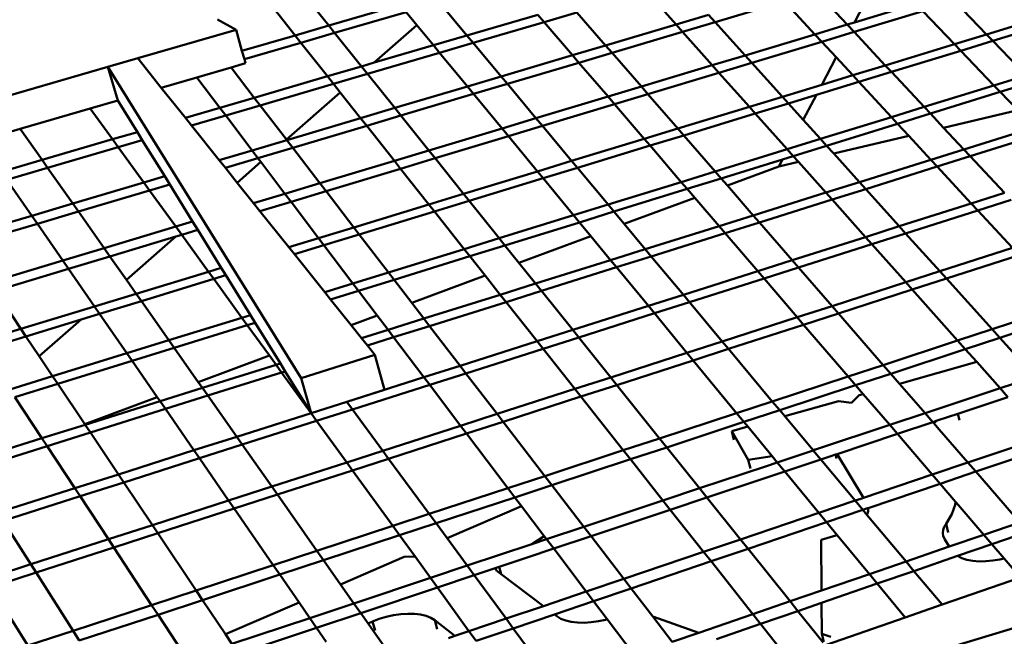
# Model space of a CAD drawing. Units: inches. Extents: x -701 to 4768, y -244 to 370.
# Drawn here: x 2798 to 2820, y -39 to -25 of the extents above; entities that cross this region are included whole.
import ezdxf

# ---------------------------------------------------------------- set-up
doc = ezdxf.new("R2010")
doc.units = ezdxf.units.IN
doc.header["$MEASUREMENT"] = 0
doc.layers.add('OBJECT', color=7, linetype='Continuous', lineweight=50)

# ---------------------------------------------------------------- blocks, each defined once
blk = doc.blocks.new('Inside Curve 1')
for p, q in [((-223.786, 45.038), (-221.346, 49.692)), ((-273.218, 44.74), (-275.558, 47.659)), ((-240.563, 44.847), (-243.303, 47.921)), ((-224.46, 44.835), (-227.335, 47.91)), ((-276.38, 43.825), (-278.701, 46.759)), ((-273.218, 44.74), (-266.495, 46.684)), ((-260.233, 43.813), (-262.681, 46.746)), ((-230.356, 47.011), (-236.88, 45.069)), ((-227.499, 43.921), (-230.356, 47.011)), ((-223.786, 45.038), (-217.998, 46.779)), ((-211.354, 43.909), (-214.348, 46.999)), ((-265.931, 46.001), (-272.664, 44.049)), ((-264.925, 44.78), (-265.931, 46.001)), ((-260.233, 43.813), (-253.562, 45.768)), ((-252.973, 45.081), (-253.562, 45.768)), ((-249.88, 45.99), (-252.973, 45.081)), ((-247.181, 42.882), (-249.88, 45.99)), ((-240.563, 44.847), (-237.499, 45.756)), ((-236.88, 45.069), (-237.499, 45.756)), ((-217.344, 46.096), (-223.814, 44.145)), ((-214.368, 42.99), (-217.344, 46.096)), ((-211.354, 43.909), (-204.946, 45.863)), ((-283.682, 45.332), (-281.934, 44.339)), ((-276.38, 43.825), (-273.218, 44.74)), ((-272.664, 44.049), (-273.218, 44.74)), ((-268.942, 41.261), (-264.925, 44.78)), ((-263.37, 42.894), (-264.925, 44.78)), ((-252.973, 45.081), (-259.653, 43.119)), ((-250.294, 41.958), (-252.973, 45.081)), ((-247.181, 42.882), (-240.563, 44.847)), ((-239.948, 44.156), (-240.563, 44.847)), ((-236.88, 45.069), (-239.948, 44.156)), ((-234.063, 41.946), (-236.88, 45.069)), ((-227.499, 43.921), (-224.46, 44.835)), ((-224.46, 44.835), (-223.786, 45.038)), ((-223.814, 44.145), (-224.46, 44.835)), ((-204.351, 45.262), (-210.766, 43.302)), ((-281.934, 44.339), (-291.184, 41.665)), ((-281.381, 42.378), (-281.934, 44.339)), ((-281.381, 42.378), (-276.38, 43.825)), ((-275.831, 43.131), (-276.38, 43.825)), ((-272.664, 44.049), (-275.831, 43.131)), ((-270.147, 40.908), (-272.664, 44.049)), ((-263.37, 42.894), (-260.233, 43.813)), ((-259.653, 43.119), (-260.233, 43.813)), ((-239.948, 44.156), (-246.575, 42.184)), ((-237.151, 41.018), (-239.948, 44.156)), ((-234.063, 41.946), (-227.499, 43.921)), ((-226.858, 43.227), (-227.499, 43.921)), ((-223.814, 44.145), (-226.858, 43.227)), ((-220.878, 41.006), (-223.814, 44.145)), ((-214.368, 42.99), (-211.354, 43.909)), ((-210.766, 43.302), (-211.354, 43.909)), ((-275.831, 43.131), (-281.158, 41.586)), ((-273.335, 39.974), (-275.831, 43.131)), ((-268.942, 41.261), (-263.37, 42.894)), ((-262.795, 42.196), (-263.37, 42.894)), ((-259.653, 43.119), (-262.795, 42.196)), ((-257.017, 39.962), (-259.653, 43.119)), ((-250.294, 41.958), (-247.181, 42.882)), ((-246.575, 42.184), (-247.181, 42.882)), ((-226.858, 43.227), (-233.431, 41.245)), ((-225.503, 41.762), (-226.858, 43.227)), ((-220.878, 41.006), (-214.368, 42.99)), ((-213.784, 42.38), (-214.368, 42.99)), ((-210.766, 43.302), (-213.784, 42.38)), ((-207.626, 40.06), (-210.766, 43.302)), ((-281.158, 41.586), (-281.381, 42.378)), ((-262.795, 42.196), (-269.582, 40.203)), ((-260.18, 39.024), (-262.795, 42.196)), ((-257.017, 39.962), (-250.294, 41.958)), ((-249.692, 41.257), (-250.294, 41.958)), ((-246.575, 42.184), (-249.692, 41.257)), ((-243.82, 39.012), (-246.575, 42.184)), ((-237.151, 41.018), (-234.063, 41.946)), ((-233.431, 41.245), (-234.063, 41.946)), ((-226.855, 39.184), (-225.503, 41.762)), ((-223.941, 40.072), (-225.503, 41.762)), ((-213.784, 42.38), (-220.302, 40.389)), ((-210.662, 39.122), (-213.784, 42.38)), ((-293.985, 40.856), (-304.363, 37.857)), ((-291.184, 41.665), (-293.985, 40.856)), ((-293.056, 37.707), (-293.985, 40.856)), ((-275.827, 11.599), (-293.985, 40.856)), ((-291.184, 41.665), (-288.971, 38.898)), ((-285.629, 39.873), (-282.412, 40.811)), ((-281.051, 41.208), (-282.412, 40.811)), ((-280.22, 37.957), (-282.412, 40.811)), ((-281.051, 41.208), (-281.158, 41.586)), ((-273.335, 39.974), (-270.147, 40.908)), ((-270.147, 40.908), (-268.942, 41.261)), ((-269.582, 40.203), (-270.147, 40.908)), ((-249.692, 41.257), (-256.425, 39.254)), ((-246.957, 38.068), (-249.692, 41.257)), ((-243.82, 39.012), (-237.151, 41.018)), ((-236.523, 40.313), (-237.151, 41.018)), ((-233.431, 41.245), (-236.523, 40.313)), ((-230.555, 38.056), (-233.431, 41.245)), ((-223.941, 40.072), (-220.878, 41.006)), ((-220.302, 40.389), (-220.878, 41.006)), ((-285.629, 39.873), (-288.971, 38.898)), ((-283.459, 37.008), (-285.629, 39.873)), ((-280.22, 37.957), (-273.335, 39.974)), ((-272.774, 39.265), (-273.335, 39.974)), ((-269.582, 40.203), (-272.774, 39.265)), ((-267.011, 36.996), (-269.582, 40.203)), ((-260.18, 39.024), (-257.017, 39.962)), ((-256.425, 39.254), (-257.017, 39.962)), ((-236.523, 40.313), (-243.201, 38.299)), ((-233.666, 37.107), (-236.523, 40.313)), ((-226.855, 39.184), (-223.941, 40.072)), ((-223.368, 39.453), (-223.941, 40.072)), ((-220.302, 40.389), (-223.368, 39.453)), ((-217.221, 37.095), (-220.302, 40.389)), ((-210.662, 39.122), (-207.626, 40.06)), ((-288.971, 38.898), (-286.7, 36.058)), ((-272.774, 39.265), (-279.67, 37.24)), ((-272.138, 38.461), (-272.774, 39.265)), ((-267.011, 36.996), (-260.18, 39.024)), ((-259.592, 38.311), (-260.18, 39.024)), ((-256.425, 39.254), (-259.592, 38.311)), ((-253.734, 36.03), (-256.425, 39.254)), ((-246.957, 38.068), (-243.82, 39.012)), ((-243.201, 38.299), (-243.82, 39.012)), ((-230.555, 38.056), (-226.855, 39.184)), ((-223.368, 39.453), (-227.352, 38.235)), ((-220.306, 36.142), (-223.368, 39.453)), ((-217.221, 37.095), (-210.662, 39.122)), ((-210.066, 38.499), (-210.662, 39.122)), ((-207.026, 39.441), (-210.066, 38.499)), ((-277.201, 34.026), (-272.138, 38.461)), ((-270.225, 36.042), (-272.138, 38.461)), ((-259.592, 38.311), (-266.434, 36.275)), ((-256.921, 35.071), (-259.592, 38.311)), ((-253.734, 36.03), (-246.957, 38.068)), ((-246.343, 37.352), (-246.957, 38.068)), ((-243.201, 38.299), (-246.343, 37.352)), ((-240.387, 35.059), (-243.201, 38.299)), ((-233.666, 37.107), (-230.555, 38.056)), ((-229.99, 37.429), (-230.555, 38.056)), ((-227.352, 38.235), (-229.99, 37.429)), ((-228.589, 35.876), (-227.352, 38.235)), ((-210.066, 38.499), (-216.632, 36.466)), ((-208.422, 36.783), (-210.066, 38.499)), ((-295.648, 36.951), (-293.056, 37.707)), ((-291.219, 34.734), (-293.056, 37.707)), ((-283.459, 37.008), (-280.22, 37.957)), ((-279.67, 37.24), (-282.913, 36.288)), ((-279.67, 37.24), (-280.22, 37.957)), ((-277.201, 34.026), (-279.67, 37.24)), ((-246.343, 37.352), (-253.129, 35.306)), ((-243.549, 34.095), (-246.343, 37.352)), ((-240.387, 35.059), (-233.666, 37.107)), ((-233.105, 36.478), (-233.666, 37.107)), ((-229.99, 37.429), (-233.105, 36.478)), ((-228.589, 35.876), (-229.99, 37.429)), ((-220.306, 36.142), (-217.221, 37.095)), ((-216.632, 36.466), (-217.221, 37.095)), ((-295.648, 36.951), (-302.234, 35.03)), ((-293.547, 34.052), (-295.648, 36.951)), ((-286.7, 36.058), (-283.459, 37.008)), ((-282.913, 36.288), (-286.128, 35.343)), ((-282.913, 36.288), (-283.459, 37.008)), ((-280.432, 33.012), (-282.913, 36.288)), ((-270.225, 36.042), (-267.011, 36.996)), ((-266.434, 36.275), (-269.652, 35.318)), ((-266.434, 36.275), (-267.011, 36.996)), ((-263.808, 32.999), (-266.434, 36.275)), ((-233.105, 36.478), (-239.834, 34.422)), ((-230.107, 33.113), (-233.105, 36.478)), ((-226.971, 34.082), (-220.306, 36.142)), ((-219.721, 35.509), (-220.306, 36.142)), ((-216.632, 36.466), (-219.721, 35.509)), ((-215.395, 35.143), (-216.632, 36.466)), ((-215.395, 35.143), (-208.422, 36.783)), ((-286.7, 36.058), (-286.128, 35.343)), ((-286.128, 35.343), (-283.529, 32.092)), ((-277.166, 33.981), (-270.225, 36.042)), ((-269.652, 35.318), (-276.604, 33.249)), ((-269.652, 35.318), (-270.225, 36.042)), ((-267.048, 32.025), (-269.652, 35.318)), ((-256.921, 35.071), (-253.734, 36.03)), ((-253.129, 35.306), (-256.322, 34.343)), ((-253.129, 35.306), (-253.734, 36.03)), ((-250.379, 32.012), (-253.129, 35.306)), ((-226.971, 34.082), (-228.589, 35.876)), ((-219.721, 35.509), (-226.394, 33.442)), ((-218.67, 34.372), (-219.721, 35.509)), ((-303.393, 34.692), (-302.234, 35.03)), ((-300.179, 32.109), (-302.234, 35.03)), ((-293.547, 34.052), (-291.219, 34.734)), ((-290.756, 33.984), (-291.219, 34.734)), ((-263.808, 32.999), (-256.921, 35.071)), ((-256.322, 34.343), (-263.218, 32.264)), ((-256.322, 34.343), (-256.921, 35.071)), ((-253.593, 31.033), (-256.322, 34.343)), ((-243.549, 34.095), (-240.387, 35.059)), ((-239.834, 34.422), (-243, 33.455)), ((-239.834, 34.422), (-240.387, 35.059)), ((-236.88, 31.02), (-239.834, 34.422)), ((-225.734, 32.71), (-218.67, 34.372)), ((-216.594, 32.127), (-218.67, 34.372)), ((-213.485, 33.101), (-215.395, 35.143)), ((-213.485, 33.101), (-206.877, 35.171)), ((-206.268, 34.535), (-212.884, 32.458)), ((-300.179, 32.109), (-293.547, 34.052)), ((-293.017, 33.32), (-293.547, 34.052)), ((-290.756, 33.984), (-293.017, 33.32)), ((-288.648, 30.573), (-290.756, 33.984)), ((-280.432, 33.012), (-277.166, 33.981)), ((-277.166, 33.981), (-277.201, 34.026)), ((-276.604, 33.249), (-277.166, 33.981)), ((-250.379, 32.012), (-243.549, 34.095)), ((-243, 33.455), (-249.839, 31.365)), ((-243, 33.455), (-243.549, 34.095)), ((-240.067, 30.035), (-243, 33.455)), ((-230.107, 33.113), (-226.971, 34.082)), ((-226.394, 33.442), (-229.534, 32.47)), ((-226.394, 33.442), (-226.971, 34.082)), ((-225.734, 32.71), (-226.394, 33.442)), ((-293.017, 33.32), (-299.659, 31.369)), ((-290.605, 29.992), (-293.017, 33.32)), ((-283.529, 32.092), (-280.432, 33.012)), ((-279.875, 32.276), (-280.432, 33.012)), ((-276.604, 33.249), (-279.875, 32.276)), ((-274.047, 29.92), (-276.604, 33.249)), ((-267.048, 32.025), (-263.808, 32.999)), ((-263.218, 32.264), (-263.808, 32.999)), ((-236.88, 31.02), (-230.107, 33.113)), ((-229.534, 32.47), (-230.537, 32.159)), ((-229.534, 32.47), (-230.107, 33.113)), ((-229.052, 31.929), (-229.534, 32.47)), ((-223.311, 30.023), (-225.734, 32.71)), ((-216.594, 32.127), (-213.485, 33.101)), ((-212.884, 32.458), (-215.996, 31.48)), ((-212.884, 32.458), (-213.485, 33.101)), ((-209.669, 29.02), (-212.884, 32.458)), ((-304, 30.989), (-300.179, 32.109)), ((-299.659, 31.369), (-300.179, 32.109)), ((-283.529, 32.092), (-282.945, 31.362)), ((-279.875, 32.276), (-282.945, 31.362)), ((-281.832, 29.97), (-279.605, 31.92)), ((-279.605, 31.92), (-279.875, 32.276)), ((-277.34, 28.929), (-279.605, 31.92)), ((-274.047, 29.92), (-267.048, 32.025)), ((-266.463, 31.285), (-267.048, 32.025)), ((-263.218, 32.264), (-266.463, 31.285)), ((-260.535, 28.916), (-263.218, 32.264)), ((-253.593, 31.033), (-250.379, 32.012)), ((-249.839, 31.365), (-250.379, 32.012)), ((-230.537, 32.159), (-236.316, 30.37)), ((-235.732, 29.698), (-230.884, 31.498)), ((-230.884, 31.498), (-230.537, 32.159)), ((-230.884, 31.498), (-229.052, 31.929)), ((-226.47, 29.033), (-229.052, 31.929)), ((-223.311, 30.023), (-216.594, 32.127)), ((-215.996, 31.48), (-216.594, 32.127)), ((-299.659, 31.369), (-303.485, 30.246)), ((-297.294, 28.006), (-299.659, 31.369)), ((-290.605, 29.992), (-288.648, 30.573)), ((-288.175, 29.806), (-288.648, 30.573)), ((-282.945, 31.362), (-281.832, 29.97)), ((-266.463, 31.285), (-273.472, 29.172)), ((-263.802, 27.921), (-266.463, 31.285)), ((-260.535, 28.916), (-253.593, 31.033)), ((-253.057, 30.382), (-253.593, 31.033)), ((-249.839, 31.365), (-253.057, 30.382)), ((-246.952, 27.908), (-249.839, 31.365)), ((-240.067, 30.035), (-236.88, 31.02)), ((-236.316, 30.37), (-236.88, 31.02)), ((-215.996, 31.48), (-222.721, 29.369)), ((-212.802, 28.025), (-215.996, 31.48)), ((-301.147, 26.863), (-303.485, 30.246)), ((-297.294, 28.006), (-290.605, 29.992)), ((-290.063, 29.244), (-290.605, 29.992)), ((-288.175, 29.806), (-290.063, 29.244)), ((-286.019, 26.318), (-288.175, 29.806)), ((-281.832, 29.97), (-280.29, 28.042)), ((-277.34, 28.929), (-274.047, 29.92)), ((-273.472, 29.172), (-274.047, 29.92)), ((-253.057, 30.382), (-260.008, 28.259)), ((-250.192, 26.907), (-253.057, 30.382)), ((-246.952, 27.908), (-240.067, 30.035)), ((-239.506, 29.382), (-240.067, 30.035)), ((-236.316, 30.37), (-239.506, 29.382)), ((-235.732, 29.698), (-236.316, 30.37)), ((-233.297, 26.894), (-235.732, 29.698)), ((-226.47, 29.033), (-223.311, 30.023)), ((-222.721, 29.369), (-223.311, 30.023)), ((-290.063, 29.244), (-296.762, 27.251)), ((-287.599, 25.843), (-290.063, 29.244)), ((-280.29, 28.042), (-277.34, 28.929)), ((-276.77, 28.177), (-277.34, 28.929)), ((-273.472, 29.172), (-276.77, 28.177)), ((-270.859, 25.769), (-273.472, 29.172)), ((-263.802, 27.921), (-260.535, 28.916)), ((-260.008, 28.259), (-260.535, 28.916)), ((-239.506, 29.382), (-246.4, 27.247)), ((-238.8, 28.558), (-239.506, 29.382)), ((-233.297, 26.894), (-226.47, 29.033)), ((-225.885, 28.376), (-226.47, 29.033)), ((-222.721, 29.369), (-225.885, 28.376)), ((-219.57, 25.875), (-222.721, 29.369)), ((-212.802, 28.025), (-209.669, 29.02)), ((-301.147, 26.863), (-297.294, 28.006)), ((-296.762, 27.251), (-297.294, 28.006)), ((-280.29, 28.042), (-279.693, 27.296)), ((-276.77, 28.177), (-279.693, 27.296)), ((-274.18, 24.757), (-276.77, 28.177)), ((-270.859, 25.769), (-263.802, 27.921)), ((-263.279, 27.259), (-263.802, 27.921)), ((-260.008, 28.259), (-263.279, 27.259)), ((-257.191, 24.744), (-260.008, 28.259)), ((-250.192, 26.907), (-246.952, 27.908)), ((-246.4, 27.247), (-246.952, 27.908)), ((-245.438, 26.094), (-238.8, 28.558)), ((-236.51, 25.888), (-238.8, 28.558)), ((-225.885, 28.376), (-232.72, 26.229)), ((-222.754, 24.863), (-225.885, 28.376)), ((-219.57, 25.875), (-212.802, 28.025)), ((-212.191, 27.364), (-212.802, 28.025)), ((-209.054, 28.363), (-212.191, 27.364)), ((-307.946, 24.844), (-301.147, 26.863)), ((-300.622, 26.103), (-301.147, 26.863)), ((-296.762, 27.251), (-300.622, 26.103)), ((-294.345, 23.814), (-296.762, 27.251)), ((-279.693, 27.296), (-276.981, 23.903)), ((-263.279, 27.259), (-270.345, 25.101)), ((-260.484, 23.726), (-263.279, 27.259)), ((-257.191, 24.744), (-250.192, 26.907)), ((-249.644, 26.242), (-250.192, 26.907)), ((-246.4, 27.247), (-249.644, 26.242)), ((-245.438, 26.094), (-246.4, 27.247)), ((-236.51, 25.888), (-233.297, 26.894)), ((-232.72, 26.229), (-233.297, 26.894)), ((-212.191, 27.364), (-218.967, 25.207)), ((-208.926, 23.833), (-212.191, 27.364)), ((-300.622, 26.103), (-307.432, 24.076)), ((-298.232, 22.645), (-300.622, 26.103)), ((-287.599, 25.843), (-286.019, 26.318)), ((-285.535, 25.534), (-286.019, 26.318)), ((-249.644, 26.242), (-256.652, 24.072)), ((-248.564, 24.932), (-249.644, 26.242)), ((-243.45, 23.713), (-245.438, 26.094)), ((-232.72, 26.229), (-235.936, 25.219)), ((-229.635, 22.677), (-232.72, 26.229)), ((-294.345, 23.814), (-287.599, 25.843)), ((-287.045, 25.079), (-287.608, 24.909)), ((-287.045, 25.079), (-287.599, 25.843)), ((-285.535, 25.534), (-287.045, 25.079)), ((-284.526, 21.603), (-287.045, 25.079)), ((-283.331, 21.967), (-285.535, 25.534)), ((-274.18, 24.757), (-270.859, 25.769)), ((-270.345, 25.101), (-273.67, 24.085)), ((-270.345, 25.101), (-270.859, 25.769)), ((-267.601, 21.527), (-270.345, 25.101)), ((-243.45, 23.713), (-236.51, 25.888)), ((-235.936, 25.219), (-242.886, 23.037)), ((-235.936, 25.219), (-236.51, 25.888)), ((-232.873, 21.648), (-235.936, 25.219)), ((-222.754, 24.863), (-219.57, 25.875)), ((-218.967, 25.207), (-222.156, 24.191)), ((-218.967, 25.207), (-219.57, 25.875)), ((-215.746, 21.635), (-218.967, 25.207)), ((-287.608, 24.909), (-293.802, 23.042)), ((-292.253, 20.84), (-287.608, 24.909)), ((-276.981, 23.903), (-274.18, 24.757)), ((-273.67, 24.085), (-276.447, 23.236)), ((-273.67, 24.085), (-274.18, 24.757)), ((-270.949, 20.492), (-273.67, 24.085)), ((-260.484, 23.726), (-257.191, 24.744)), ((-256.652, 24.072), (-257.191, 24.744)), ((-255.329, 22.42), (-248.564, 24.932)), ((-246.716, 22.69), (-248.564, 24.932)), ((-229.635, 22.677), (-222.754, 24.863)), ((-222.156, 24.191), (-229.045, 21.998)), ((-222.156, 24.191), (-222.754, 24.863)), ((-218.956, 20.601), (-222.156, 24.191)), ((-298.232, 22.645), (-294.345, 23.814)), ((-293.802, 23.042), (-294.345, 23.814)), ((-276.981, 23.903), (-276.447, 23.236)), ((-276.447, 23.236), (-273.599, 19.674)), ((-267.601, 21.527), (-260.484, 23.726)), ((-259.95, 23.051), (-260.484, 23.726)), ((-256.652, 24.072), (-259.95, 23.051)), ((-255.329, 22.42), (-256.652, 24.072)), ((-246.716, 22.69), (-243.45, 23.713)), ((-242.886, 23.037), (-243.45, 23.713)), ((-215.746, 21.635), (-208.926, 23.833)), ((-208.301, 23.158), (-215.13, 20.952)), ((-305.091, 20.582), (-298.232, 22.645)), ((-297.695, 21.868), (-298.232, 22.645)), ((-293.802, 23.042), (-297.695, 21.868)), ((-292.253, 20.84), (-293.802, 23.042)), ((-259.95, 23.051), (-267.076, 20.844)), ((-258.516, 21.237), (-259.95, 23.051)), ((-253.773, 20.479), (-255.329, 22.42)), ((-253.773, 20.479), (-246.716, 22.69)), ((-246.156, 22.011), (-246.716, 22.69)), ((-242.886, 23.037), (-246.156, 22.011)), ((-239.87, 19.426), (-242.886, 23.037)), ((-232.873, 21.648), (-229.635, 22.677)), ((-229.045, 21.998), (-229.635, 22.677)), ((-297.695, 21.868), (-304.565, 19.796)), ((-295.251, 18.333), (-297.695, 21.868)), ((-291.33, 19.528), (-284.526, 21.603)), ((-284.526, 21.603), (-283.331, 21.967)), ((-284.031, 20.92), (-284.526, 21.603)), ((-282.898, 21.266), (-283.331, 21.967)), ((-270.949, 20.492), (-267.601, 21.527)), ((-267.076, 20.844), (-267.601, 21.527)), ((-246.156, 22.011), (-253.222, 19.792)), ((-243.163, 18.38), (-246.156, 22.011)), ((-239.87, 19.426), (-232.873, 21.648)), ((-232.287, 20.965), (-232.873, 21.648)), ((-229.045, 21.998), (-232.287, 20.965)), ((-225.892, 18.366), (-229.045, 21.998)), ((-218.956, 20.601), (-215.746, 21.635)), ((-215.13, 20.952), (-215.746, 21.635)), ((-291.33, 19.528), (-292.253, 20.84)), ((-284.031, 20.92), (-290.845, 18.838)), ((-282.898, 21.266), (-284.031, 20.92)), ((-281.385, 17.268), (-284.031, 20.92)), ((-280.581, 17.516), (-282.898, 21.266)), ((-273.599, 19.674), (-270.949, 20.492)), ((-270.429, 19.805), (-270.949, 20.492)), ((-267.076, 20.844), (-270.429, 19.805)), ((-265.411, 18.676), (-267.076, 20.844)), ((-265.411, 18.676), (-258.516, 21.237)), ((-257.094, 19.439), (-258.516, 21.237)), ((-257.094, 19.439), (-253.773, 20.479)), ((-253.222, 19.792), (-253.773, 20.479)), ((-232.287, 20.965), (-239.293, 18.735)), ((-229.156, 17.314), (-232.287, 20.965)), ((-225.892, 18.366), (-218.956, 20.601)), ((-218.344, 19.914), (-218.956, 20.601)), ((-215.13, 20.952), (-218.344, 19.914)), ((-210.833, 16.187), (-215.13, 20.952)), ((-302.171, 16.224), (-304.565, 19.796)), ((-295.251, 18.333), (-291.33, 19.528)), ((-290.845, 18.838), (-291.33, 19.528)), ((-273.599, 19.674), (-273.054, 18.992)), ((-270.429, 19.805), (-273.054, 18.992)), ((-268.66, 17.47), (-270.429, 19.805)), ((-253.222, 19.792), (-256.547, 18.748)), ((-250.278, 16.119), (-253.222, 19.792)), ((-218.344, 19.914), (-225.289, 17.671)), ((-214.075, 15.123), (-218.344, 19.914)), ((-290.845, 18.838), (-294.771, 17.638)), ((-288.248, 15.147), (-290.845, 18.838)), ((-273.054, 18.992), (-271.109, 16.56)), ((-264.27, 17.191), (-265.411, 18.676)), ((-264.27, 17.191), (-257.094, 19.439)), ((-256.547, 18.748), (-263.733, 16.492)), ((-256.547, 18.748), (-257.094, 19.439)), ((-253.627, 15.055), (-256.547, 18.748)), ((-243.163, 18.38), (-239.87, 19.426)), ((-239.293, 18.735), (-242.59, 17.685)), ((-239.293, 18.735), (-239.87, 19.426)), ((-236.21, 15.042), (-239.293, 18.735)), ((-302.171, 16.224), (-295.251, 18.333)), ((-294.771, 17.638), (-296.517, 17.105)), ((-294.771, 17.638), (-295.251, 18.333)), ((-292.204, 13.924), (-294.771, 17.638)), ((-250.278, 16.119), (-243.163, 18.38)), ((-242.59, 17.685), (-249.715, 15.416)), ((-242.59, 17.685), (-243.163, 18.38)), ((-239.529, 13.972), (-242.59, 17.685)), ((-229.156, 17.314), (-225.892, 18.366)), ((-225.289, 17.671), (-228.557, 16.616)), ((-225.289, 17.671), (-225.892, 18.366)), ((-221.08, 12.825), (-225.289, 17.671)), ((-210.833, 16.187), (-203.945, 18.447)), ((-203.211, 17.653), (-210.109, 15.384)), ((-296.517, 17.105), (-301.701, 15.521)), ((-300.452, 13.658), (-296.517, 17.105)), ((-288.248, 15.147), (-281.385, 17.268)), ((-281.385, 17.268), (-280.581, 17.516)), ((-280.878, 16.569), (-281.385, 17.268)), ((-280.137, 16.799), (-280.878, 16.569)), ((-280.137, 16.799), (-280.581, 17.516)), ((-277.767, 12.962), (-280.137, 16.799)), ((-271.109, 16.56), (-268.66, 17.47)), ((-267.647, 16.133), (-268.66, 17.47)), ((-267.647, 16.133), (-264.27, 17.191)), ((-263.733, 16.492), (-264.27, 17.191)), ((-236.21, 15.042), (-229.156, 17.314)), ((-228.557, 16.616), (-229.156, 17.314)), ((-306.159, 15.008), (-302.171, 16.224)), ((-301.701, 15.521), (-302.171, 16.224)), ((-280.878, 16.569), (-287.752, 14.441)), ((-278.802, 13.704), (-280.878, 16.569)), ((-271.109, 16.56), (-270.142, 15.351)), ((-270.142, 15.351), (-267.647, 16.133)), ((-267.115, 15.43), (-267.647, 16.133)), ((-263.733, 16.492), (-267.115, 15.43)), ((-260.864, 12.756), (-263.733, 16.492)), ((-253.627, 15.055), (-250.278, 16.119)), ((-249.715, 15.416), (-250.278, 16.119)), ((-228.557, 16.616), (-235.62, 14.335)), ((-224.377, 11.743), (-228.557, 16.616)), ((-214.075, 15.123), (-210.833, 16.187)), ((-210.109, 15.384), (-210.833, 16.187)), ((-301.701, 15.521), (-305.694, 14.301)), ((-300.452, 13.658), (-301.701, 15.521)), ((-292.204, 13.924), (-288.248, 15.147)), ((-287.752, 14.441), (-288.248, 15.147)), ((-270.142, 15.351), (-269.585, 14.654)), ((-267.115, 15.43), (-269.585, 14.654)), ((-264.27, 11.674), (-267.115, 15.43)), ((-260.864, 12.756), (-253.627, 15.055)), ((-253.068, 14.349), (-253.627, 15.055)), ((-249.715, 15.416), (-253.068, 14.349)), ((-246.704, 11.66), (-249.715, 15.416)), ((-239.529, 13.972), (-236.21, 15.042)), ((-235.62, 14.335), (-236.21, 15.042)), ((-221.08, 12.825), (-214.075, 15.123)), ((-213.355, 14.316), (-214.075, 15.123)), ((-210.109, 15.384), (-213.355, 14.316)), ((-208.915, 14.06), (-210.109, 15.384)), ((-299.185, 11.767), (-292.204, 13.924)), ((-291.713, 13.214), (-292.204, 13.924)), ((-287.752, 14.441), (-291.713, 13.214)), ((-285.487, 11.221), (-287.752, 14.441)), ((-269.585, 14.654), (-268.896, 13.792)), ((-253.068, 14.349), (-260.315, 12.041)), ((-250.081, 10.572), (-253.068, 14.349)), ((-246.704, 11.66), (-239.529, 13.972)), ((-238.944, 13.261), (-239.529, 13.972)), ((-235.62, 14.335), (-238.944, 13.261)), ((-231.504, 9.405), (-235.62, 14.335)), ((-213.355, 14.316), (-220.371, 12.008)), ((-212.28, 13.11), (-213.355, 14.316)), ((-299.185, 11.767), (-300.452, 13.658)), ((-291.713, 13.214), (-298.704, 11.049)), ((-289.345, 9.788), (-291.713, 13.214)), ((-285.487, 11.221), (-278.802, 13.704)), ((-278.172, 12.835), (-278.802, 13.704)), ((-268.896, 13.792), (-275.827, 11.599)), ((-267.984, 10.505), (-268.896, 13.792)), ((-238.944, 13.261), (-246.128, 10.941)), ((-234.858, 8.305), (-238.944, 13.261)), ((-212.28, 13.11), (-219.545, 11.058)), ((-210.081, 10.642), (-212.28, 13.11)), ((-285.097, 10.666), (-278.172, 12.835)), ((-277.655, 12.121), (-284.588, 9.943)), ((-278.172, 12.835), (-277.767, 12.962)), ((-277.655, 12.121), (-278.172, 12.835)), ((-277.313, 12.228), (-277.767, 12.962)), ((-277.313, 12.228), (-277.655, 12.121)), ((-274.887, 8.301), (-277.655, 12.121)), ((-274.887, 8.301), (-277.313, 12.228)), ((-264.27, 11.674), (-260.864, 12.756)), ((-260.315, 12.041), (-263.726, 10.955)), ((-260.315, 12.041), (-260.864, 12.756)), ((-257.38, 8.22), (-260.315, 12.041)), ((-224.377, 11.743), (-221.08, 12.825)), ((-220.371, 12.008), (-221.08, 12.825)), ((-303.209, 10.524), (-299.185, 11.767)), ((-298.704, 11.049), (-299.185, 11.767)), ((-285.097, 10.666), (-285.487, 11.221)), ((-274.887, 8.301), (-275.827, 11.599)), ((-271.527, 9.368), (-264.27, 11.674)), ((-263.726, 10.955), (-264.27, 11.674)), ((-250.081, 10.572), (-246.704, 11.66)), ((-246.128, 10.941), (-246.704, 11.66)), ((-231.504, 9.405), (-224.377, 11.743)), ((-223.673, 10.922), (-224.377, 11.743)), ((-220.371, 12.008), (-223.673, 10.922)), ((-219.545, 11.058), (-220.371, 12.008)), ((-210.081, 10.642), (-206.813, 11.729)), ((-298.704, 11.049), (-302.734, 9.801)), ((-296.163, 7.256), (-298.704, 11.049)), ((-289.087, 9.415), (-285.097, 10.666)), ((-284.588, 9.943), (-285.097, 10.666)), ((-267.984, 10.505), (-271.53, 9.373)), ((-263.726, 10.955), (-270.993, 8.641)), ((-260.815, 7.113), (-263.726, 10.955)), ((-257.38, 8.22), (-250.081, 10.572)), ((-249.509, 9.849), (-250.081, 10.572)), ((-246.128, 10.941), (-249.509, 9.849)), ((-242.108, 5.926), (-246.128, 10.941)), ((-223.673, 10.922), (-230.81, 8.574)), ((-222.962, 10.093), (-223.673, 10.922)), ((-217.143, 8.291), (-219.545, 11.058)), ((-217.143, 8.291), (-210.081, 10.642)), ((-209.345, 9.816), (-210.081, 10.642)), ((-300.192, 5.936), (-302.734, 9.801)), ((-296.163, 7.256), (-289.345, 9.788)), ((-296.132, 7.208), (-289.087, 9.415)), ((-289.087, 9.415), (-289.345, 9.788)), ((-288.585, 8.689), (-289.087, 9.415)), ((-284.588, 9.943), (-288.585, 8.689)), ((-281.872, 6.082), (-284.588, 9.943)), ((-274.887, 8.301), (-271.53, 9.373)), ((-274.887, 8.301), (-271.527, 9.368)), ((-271.527, 9.368), (-271.53, 9.373)), ((-270.993, 8.641), (-271.527, 9.368)), ((-249.509, 9.849), (-256.818, 7.489)), ((-245.521, 4.806), (-249.509, 9.849)), ((-234.858, 8.305), (-231.504, 9.405)), ((-230.81, 8.574), (-231.504, 9.405)), ((-230.338, 8.009), (-225.292, 9.435)), ((-225.292, 9.435), (-224.051, 9.271)), ((-224.051, 9.271), (-223.348, 9.983)), ((-222.962, 10.093), (-223.348, 9.983)), ((-220.467, 7.184), (-222.962, 10.093)), ((-209.345, 9.816), (-214.045, 8.247)), ((-288.585, 8.689), (-295.639, 6.474)), ((-285.899, 4.802), (-288.585, 8.689)), ((-270.993, 8.641), (-274.357, 7.57)), ((-268.136, 4.754), (-270.993, 8.641)), ((-230.81, 8.574), (-234.169, 7.469)), ((-230.338, 8.009), (-230.81, 8.574)), ((-281.872, 6.082), (-274.887, 8.301)), ((-274.357, 7.57), (-281.352, 5.343)), ((-274.357, 7.57), (-274.887, 8.301)), ((-271.525, 3.662), (-274.357, 7.57)), ((-260.815, 7.113), (-257.38, 8.22)), ((-256.818, 7.489), (-260.258, 6.378)), ((-256.818, 7.489), (-257.38, 8.22)), ((-252.899, 2.386), (-256.818, 7.489)), ((-242.108, 5.926), (-234.858, 8.305)), ((-234.169, 7.469), (-241.431, 5.081)), ((-234.169, 7.469), (-234.858, 8.305)), ((-233.807, 7.03), (-234.169, 7.469)), ((-227.694, 4.843), (-230.338, 8.009)), ((-220.467, 7.184), (-217.143, 8.291)), ((-216.417, 7.455), (-219.746, 6.344)), ((-216.417, 7.455), (-217.143, 8.291)), ((-216.001, 7.594), (-216.417, 7.455)), ((-216.32, 7.343), (-216.417, 7.455)), ((-216.32, 7.343), (-216.165, 7.482)), ((-216.165, 7.482), (-216.001, 7.594)), ((-214.045, 8.247), (-216.001, 7.594)), ((-213.913, 7.653), (-214.045, 8.247)), ((-300.192, 5.936), (-296.132, 7.208)), ((-296.132, 7.208), (-296.163, 7.256)), ((-295.639, 6.474), (-296.132, 7.208)), ((-268.136, 4.754), (-260.815, 7.113)), ((-260.258, 6.378), (-260.815, 7.113)), ((-235.32, 6.602), (-233.807, 7.03)), ((-235.119, 5.782), (-235.32, 6.602)), ((-233.762, 3.919), (-235.32, 6.602)), ((-231.524, 4.26), (-233.807, 7.03)), ((-227.336, 4.897), (-220.467, 7.184)), ((-219.746, 6.344), (-220.467, 7.184)), ((-215.823, 6.771), (-216.32, 7.343)), ((-213.114, 3.652), (-215.823, 6.771)), ((-307.359, 3.691), (-300.192, 5.936)), ((-299.705, 5.197), (-300.192, 5.936)), ((-295.639, 6.474), (-299.705, 5.197)), ((-293.007, 2.544), (-295.639, 6.474)), ((-285.899, 4.802), (-281.872, 6.082)), ((-281.352, 5.343), (-281.872, 6.082)), ((-260.258, 6.378), (-267.589, 4.01)), ((-256.372, 1.247), (-260.258, 6.378)), ((-245.521, 4.806), (-242.108, 5.926)), ((-241.431, 5.081), (-242.108, 5.926)), ((-219.746, 6.344), (-225.419, 4.45)), ((-216.466, 2.519), (-219.746, 6.344)), ((-213.114, 3.652), (-205.995, 6.057)), ((-299.705, 5.197), (-306.883, 2.943)), ((-297.104, 1.243), (-299.705, 5.197)), ((-293.007, 2.544), (-285.899, 4.802)), ((-285.385, 4.059), (-285.899, 4.802)), ((-281.352, 5.343), (-285.385, 4.059)), ((-278.573, 1.391), (-281.352, 5.343)), ((-271.525, 3.662), (-268.136, 4.754)), ((-267.589, 4.01), (-268.136, 4.754)), ((-252.899, 2.386), (-245.521, 4.806)), ((-244.849, 3.956), (-245.521, 4.806)), ((-241.431, 5.081), (-244.849, 3.956)), ((-238.346, 1.232), (-241.431, 5.081)), ((-231.034, 3.666), (-227.652, 4.792)), ((-227.336, 4.897), (-227.694, 4.843)), ((-227.652, 4.792), (-227.694, 4.843)), ((-227.652, 4.792), (-227.336, 4.897)), ((-226.942, 3.942), (-227.652, 4.792)), ((-205.242, 5.212), (-212.372, 2.797)), ((-285.385, 4.059), (-292.503, 1.792)), ((-282.636, 0.082), (-285.385, 4.059)), ((-267.589, 4.01), (-270.983, 2.914)), ((-263.773, -1.182), (-267.589, 4.01)), ((-244.849, 3.956), (-252.238, 1.526)), ((-241.788, 0.086), (-244.849, 3.956)), ((-231.524, 4.26), (-233.762, 3.919)), ((-233.561, 3.095), (-233.762, 3.919)), ((-231.034, 3.666), (-231.524, 4.26)), ((-226.942, 3.942), (-230.33, 2.811)), ((-226.09, 4.226), (-226.942, 3.942)), ((-223.71, 0.071), (-226.942, 3.942)), ((-225.553, 4.406), (-226.09, 4.226)), ((-225.419, 4.45), (-225.553, 4.406)), ((-225.553, 4.406), (-225.468, 4.042)), ((-225.468, 4.042), (-225.463, 4.022)), ((-225.419, 4.45), (-222.941, 0.332)), ((-224.839, -16.744), (-156.651, 3.78)), ((-278.573, 1.391), (-271.525, 3.662)), ((-270.983, 2.914), (-278.041, 0.635)), ((-270.983, 2.914), (-271.525, 3.662)), ((-267.2, -2.306), (-270.983, 2.914)), ((-238.346, 1.232), (-232.063, 3.324)), ((-230.33, 2.811), (-237.652, 0.367)), ((-232.063, 3.324), (-231.034, 3.666)), ((-230.33, 2.811), (-231.034, 3.666)), ((-227.121, -1.081), (-230.33, 2.811)), ((-216.466, 2.519), (-213.114, 3.652)), ((-212.372, 2.797), (-215.728, 1.66)), ((-212.372, 2.797), (-213.114, 3.652)), ((-208.232, -1.971), (-212.372, 2.797)), ((-297.104, 1.243), (-293.007, 2.544)), ((-292.503, 1.792), (-293.007, 2.544)), ((-256.372, 1.247), (-252.899, 2.386)), ((-252.238, 1.526), (-252.899, 2.386)), ((-222.941, 0.332), (-216.466, 2.519)), ((-215.728, 1.66), (-216.466, 2.519)), ((-304.338, -1.056), (-297.104, 1.243)), ((-296.606, 0.486), (-297.104, 1.243)), ((-292.503, 1.792), (-296.606, 0.486)), ((-289.809, -2.229), (-292.503, 1.792)), ((-282.636, 0.082), (-278.573, 1.391)), ((-278.041, 0.635), (-278.573, 1.391)), ((-263.773, -1.182), (-256.372, 1.247)), ((-255.717, 0.381), (-256.372, 1.247)), ((-252.238, 1.526), (-255.717, 0.381)), ((-249.229, -2.391), (-252.238, 1.526)), ((-241.788, 0.086), (-238.346, 1.232)), ((-237.652, 0.367), (-238.346, 1.232)), ((-215.728, 1.66), (-222.492, -0.632)), ((-214.277, -0.032), (-215.728, 1.66)), ((-296.606, 0.486), (-303.851, -1.821)), ((-293.944, -3.562), (-296.606, 0.486)), ((-289.809, -2.229), (-282.636, 0.082)), ((-282.11, -0.679), (-282.636, 0.082)), ((-278.041, 0.635), (-282.11, -0.679)), ((-274.328, -4.644), (-278.041, 0.635)), ((-255.717, 0.381), (-263.13, -2.057)), ((-255.098, -0.435), (-255.717, 0.381)), ((-249.229, -2.391), (-241.788, 0.086)), ((-241.1, -0.784), (-241.788, 0.086)), ((-237.652, 0.367), (-241.1, -0.784)), ((-234.495, -3.572), (-237.652, 0.367)), ((-227.121, -1.081), (-223.71, 0.071)), ((-223.71, 0.071), (-223.194, 0.246)), ((-222.984, -0.799), (-223.71, 0.071)), ((-223.194, 0.246), (-222.941, 0.332)), ((-282.11, -0.679), (-289.293, -2.999)), ((-278.437, -5.993), (-282.11, -0.679)), ((-262.095, -3.465), (-255.098, -0.435)), ((-252.95, -3.272), (-255.098, -0.435)), ((-241.1, -0.784), (-248.553, -3.272)), ((-237.967, -4.745), (-241.1, -0.784)), ((-222.984, -0.799), (-226.4, -1.956)), ((-222.637, -0.681), (-222.984, -0.799)), ((-222.608, -1.249), (-222.984, -0.799)), ((-222.521, -0.642), (-222.637, -0.681)), ((-222.501, -0.908), (-222.558, -1.154)), ((-222.492, -0.632), (-222.521, -0.642)), ((-222.521, -0.642), (-222.48, -0.82)), ((-222.48, -0.82), (-222.501, -0.908)), ((-222.492, -0.632), (-222.479, -0.817)), ((-222.479, -0.817), (-222.48, -0.82)), ((-214.627, -1.211), (-214.31, -0.334)), ((-214.31, -0.334), (-214.277, -0.032)), ((-214.033, -0.316), (-214.277, -0.032)), ((-211.616, -3.135), (-214.033, -0.316)), ((-301.245, -5.914), (-303.851, -1.821)), ((-267.2, -2.306), (-263.773, -1.182)), ((-263.13, -2.057), (-263.773, -1.182)), ((-234.495, -3.572), (-227.121, -1.081)), ((-226.4, -1.956), (-227.121, -1.081)), ((-222.558, -1.154), (-222.608, -1.249)), ((-218.932, -5.651), (-222.608, -1.249)), ((-215.163, -2.095), (-214.627, -1.211)), ((-293.944, -3.562), (-289.809, -2.229)), ((-289.293, -2.999), (-289.809, -2.229)), ((-274.328, -4.644), (-267.2, -2.306)), ((-266.563, -3.186), (-267.2, -2.306)), ((-263.13, -2.057), (-266.563, -3.186)), ((-262.095, -3.465), (-263.13, -2.057)), ((-252.733, -3.558), (-249.229, -2.391)), ((-248.553, -3.272), (-249.229, -2.391)), ((-226.4, -1.956), (-233.785, -4.458)), ((-225.402, -3.167), (-226.4, -1.956)), ((-215.48, -2.974), (-215.448, -2.685)), ((-215.448, -2.685), (-215.342, -2.39)), ((-215.342, -2.39), (-215.163, -2.095)), ((-214.975, -2.926), (-215.163, -2.095)), ((-208.232, -1.971), (-211.616, -3.135)), ((-301.245, -5.914), (-293.944, -3.562)), ((-293.434, -4.336), (-293.944, -3.562)), ((-289.293, -2.999), (-293.434, -4.336)), ((-285.693, -8.373), (-289.293, -2.999)), ((-266.563, -3.186), (-273.702, -5.535)), ((-265.106, -5.196), (-266.563, -3.186)), ((-260.2, -6.043), (-262.095, -3.465)), ((-252.95, -3.272), (-254.121, -4.02)), ((-254.121, -4.02), (-252.733, -3.558)), ((-252.733, -3.558), (-252.95, -3.272)), ((-252.062, -4.443), (-252.733, -3.558)), ((-248.553, -3.272), (-252.062, -4.443)), ((-245.473, -7.282), (-248.553, -3.272)), ((-237.967, -4.745), (-234.495, -3.572)), ((-233.785, -4.458), (-234.495, -3.572)), ((-225.526, -3.208), (-226.925, -3.616)), ((-226.925, -3.616), (-226.887, -8.387)), ((-225.402, -3.167), (-225.526, -3.208)), ((-222.377, -6.836), (-225.402, -3.167)), ((-215.437, -3.252), (-215.48, -2.974)), ((-215.319, -3.514), (-215.437, -3.252)), ((-215.269, -3.595), (-215.319, -3.514)), ((-214.865, -4.252), (-215.269, -3.595)), ((-211.616, -3.135), (-214.865, -4.252)), ((-210.858, -4.019), (-211.616, -3.135)), ((-210.858, -4.019), (-207.468, -2.85)), ((-293.434, -4.336), (-300.747, -6.698)), ((-289.876, -9.746), (-293.434, -4.336)), ((-260.2, -6.043), (-254.121, -4.02)), ((-252.062, -4.443), (-254.564, -5.278)), ((-249.008, -8.476), (-252.062, -4.443)), ((-233.785, -4.458), (-237.262, -5.636)), ((-229.826, -9.398), (-233.785, -4.458)), ((-214.865, -4.252), (-218.932, -5.651)), ((-214.082, -5.131), (-210.858, -4.019)), ((-209.709, -5.358), (-210.858, -4.019)), ((-278.437, -5.993), (-274.328, -4.644)), ((-273.702, -5.535), (-277.818, -6.889)), ((-273.702, -5.535), (-274.328, -4.644)), ((-272.108, -7.801), (-273.702, -5.535)), ((-266.143, -5.218), (-272.108, -7.801)), ((-266.143, -5.218), (-265.106, -5.196)), ((-263.658, -7.195), (-265.106, -5.196)), ((-254.564, -5.278), (-257.2, -6.158)), ((-245.473, -7.282), (-237.967, -4.745)), ((-237.262, -5.636), (-237.967, -4.745)), ((-218.185, -6.546), (-214.082, -5.131)), ((-213.689, -5.325), (-214.082, -5.131)), ((-213.205, -5.481), (-213.689, -5.325)), ((-212.657, -5.585), (-213.205, -5.481)), ((-210.122, -5.463), (-210.776, -5.574)), ((-209.709, -5.358), (-210.122, -5.463)), ((-208.179, -7.142), (-209.709, -5.358)), ((-305.455, -7.271), (-301.245, -5.914)), ((-300.747, -6.698), (-301.245, -5.914)), ((-285.693, -8.373), (-278.437, -5.993)), ((-277.818, -6.889), (-278.437, -5.993)), ((-263.658, -7.195), (-260.2, -6.043)), ((-259.541, -6.94), (-260.2, -6.043)), ((-257.477, -6.251), (-259.541, -6.94)), ((-257.496, -6.295), (-257.507, -6.351)), ((-257.507, -6.351), (-257.503, -6.406)), ((-257.503, -6.406), (-257.485, -6.457)), ((-257.477, -6.251), (-257.496, -6.295)), ((-257.485, -6.457), (-257.452, -6.505)), ((-257.2, -6.158), (-257.477, -6.251)), ((-257.018, -6.832), (-257.2, -6.158)), ((-237.262, -5.636), (-244.781, -8.183)), ((-233.333, -10.604), (-237.262, -5.636)), ((-218.932, -5.651), (-222.377, -6.836)), ((-218.185, -6.546), (-218.932, -5.651)), ((-212.06, -5.637), (-212.657, -5.585)), ((-211.427, -5.633), (-212.06, -5.637)), ((-210.776, -5.574), (-211.427, -5.633)), ((-300.747, -6.698), (-304.963, -8.059)), ((-297.264, -12.169), (-300.747, -6.698)), ((-277.818, -6.889), (-285.086, -9.279)), ((-276.017, -9.494), (-277.818, -6.889)), ((-270.85, -9.589), (-263.658, -7.195)), ((-263.005, -8.096), (-263.658, -7.195)), ((-259.541, -6.94), (-263.005, -8.096)), ((-256.541, -11.021), (-259.541, -6.94)), ((-257.452, -6.505), (-257.406, -6.547)), ((-257.391, -6.55), (-257.406, -6.547)), ((-257.018, -6.832), (-257.391, -6.55)), ((-257.005, -6.841), (-257.018, -6.832)), ((-253.039, -9.838), (-257.005, -6.841)), ((-249.008, -8.476), (-245.473, -7.282)), ((-244.781, -8.183), (-245.473, -7.282)), ((-222.377, -6.836), (-226.887, -8.387)), ((-221.635, -7.736), (-222.377, -6.836)), ((-221.635, -7.736), (-218.185, -6.546)), ((-215.545, -9.708), (-218.185, -6.546)), ((-215.545, -9.708), (-208.179, -7.142)), ((-301.524, -13.567), (-304.963, -8.059)), ((-270.85, -9.589), (-272.108, -7.801)), ((-263.005, -8.096), (-270.209, -10.501)), ((-260.031, -12.2), (-263.005, -8.096)), ((-244.781, -8.183), (-248.321, -9.383)), ((-242.748, -10.83), (-244.781, -8.183)), ((-226.878, -9.544), (-221.635, -7.736)), ((-219.014, -10.916), (-221.635, -7.736)), ((-289.876, -9.746), (-285.693, -8.373)), ((-285.086, -9.279), (-285.693, -8.373)), ((-253.039, -9.838), (-249.008, -8.476)), ((-248.321, -9.383), (-249.008, -8.476)), ((-226.887, -8.387), (-229.826, -9.398)), ((-297.264, -12.169), (-289.876, -9.746)), ((-289.276, -10.658), (-289.876, -9.746)), ((-285.086, -9.279), (-289.276, -10.658)), ((-282.935, -12.49), (-285.086, -9.279)), ((-276.017, -9.494), (-282.935, -12.49)), ((-274.997, -10.969), (-276.017, -9.494)), ((-274.997, -10.969), (-270.85, -9.589)), ((-270.209, -10.501), (-270.85, -9.589)), ((-256.541, -11.021), (-253.039, -9.838)), ((-248.321, -9.383), (-251.995, -10.628)), ((-247.037, -11.077), (-248.321, -9.383)), ((-229.826, -9.398), (-233.333, -10.604)), ((-229.096, -10.309), (-229.826, -9.398)), ((-229.096, -10.309), (-226.878, -9.544)), ((-226.878, -9.544), (-226.855, -12.451)), ((-219.014, -10.916), (-215.545, -9.708)), ((-289.276, -10.658), (-296.677, -13.092)), ((-286.933, -14.221), (-289.276, -10.658)), ((-282.32, -13.407), (-274.997, -10.969)), ((-274.363, -11.887), (-274.997, -10.969)), ((-270.209, -10.501), (-274.363, -11.887)), ((-269.516, -11.486), (-270.209, -10.501)), ((-269.09, -11.3), (-268.465, -11.056)), ((-268.465, -11.056), (-267.807, -10.857)), ((-267.807, -10.857), (-267.132, -10.707)), ((-267.132, -10.707), (-266.456, -10.609)), ((-266.456, -10.609), (-265.796, -10.567)), ((-265.796, -10.567), (-265.168, -10.582)), ((-265.168, -10.582), (-264.586, -10.652)), ((-264.586, -10.652), (-264.066, -10.776)), ((-264.066, -10.776), (-263.619, -10.952)), ((-263.619, -10.952), (-263.257, -11.174)), ((-260.031, -12.2), (-256.541, -11.021)), ((-255.867, -11.939), (-256.541, -11.021)), ((-251.995, -10.628), (-255.867, -11.939)), ((-251.756, -10.808), (-251.995, -10.628)), ((-251.388, -11.03), (-251.756, -10.808)), ((-250.936, -11.206), (-251.388, -11.03)), ((-247.037, -11.077), (-247.195, -11.126)), ((-244.489, -14.442), (-247.037, -11.077)), ((-238.431, -12.358), (-242.748, -10.83)), ((-240.917, -13.213), (-242.748, -10.83)), ((-233.333, -10.604), (-238.431, -12.358)), ((-232.609, -11.521), (-233.333, -10.604)), ((-232.609, -11.521), (-229.096, -10.309)), ((-226.734, -13.255), (-229.096, -10.309)), ((-226.515, -13.528), (-219.014, -10.916)), ((-274.363, -11.887), (-281.698, -14.336)), ((-273.449, -13.209), (-274.363, -11.887)), ((-269.516, -11.486), (-269.09, -11.3)), ((-269.007, -12.209), (-269.516, -11.486)), ((-269.09, -11.3), (-268.85, -12.141)), ((-263.023, -12.015), (-263.257, -11.174)), ((-263.257, -11.174), (-261.351, -12.647)), ((-255.867, -11.939), (-259.362, -13.123)), ((-252.847, -16.048), (-255.867, -11.939)), ((-250.411, -11.331), (-250.936, -11.206)), ((-249.826, -11.401), (-250.411, -11.331)), ((-249.196, -11.415), (-249.826, -11.401)), ((-248.536, -11.373), (-249.196, -11.415)), ((-247.864, -11.276), (-248.536, -11.373)), ((-247.195, -11.126), (-247.864, -11.276)), ((-236.755, -12.951), (-232.609, -11.521)), ((-230.048, -14.759), (-232.609, -11.521)), ((-301.524, -13.567), (-297.264, -12.169)), ((-296.677, -13.092), (-297.264, -12.169)), ((-282.32, -13.407), (-282.935, -12.49)), ((-267.288, -14.653), (-269.007, -12.209)), ((-261.947, -12.848), (-261.351, -12.647)), ((-261.351, -12.647), (-260.031, -12.2)), ((-259.362, -13.123), (-260.031, -12.2)), ((-238.431, -12.358), (-240.917, -13.213)), ((-226.855, -12.451), (-226.672, -13.211)), ((-226.855, -12.451), (-225.998, -12.73))]:
    blk.add_line(p, q)

msp = doc.modelspace()

# ---------------------------------------------------------------- block references
at = {"layer": 'OBJECT', "xscale": 0.24, "yscale": 0.24, "zscale": 0.24}
msp.add_blockref('Inside Curve 1', (2870.091, -35.629), dxfattribs=at)

doc.saveas('drawing.dxf')
